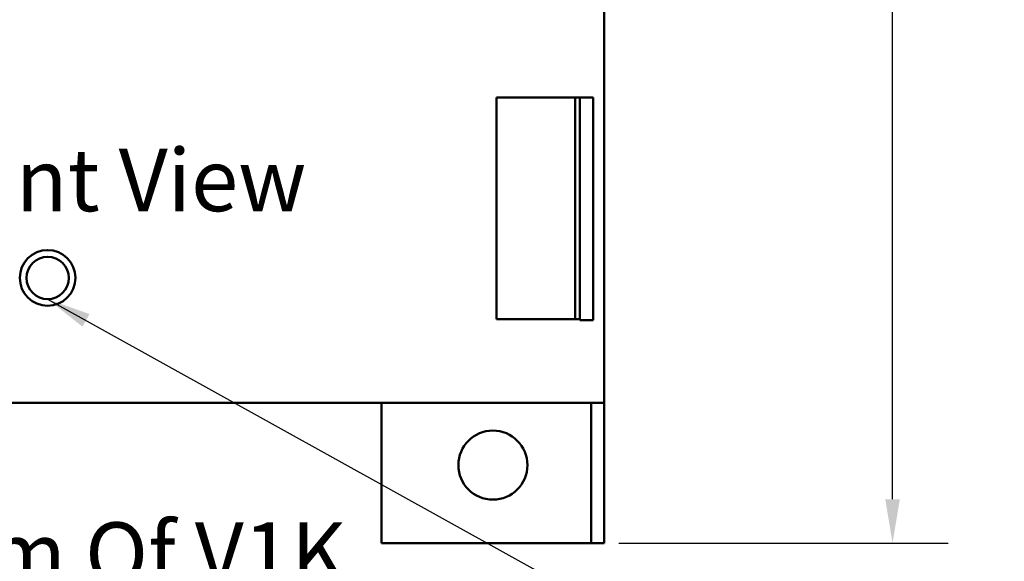
# Model space of a CAD drawing. Units: inches. Extents: x 1 to 43, y 0.5 to 33.5.
# Drawn here: x 18 to 22.4, y 11.6 to 14 of the extents above; entities that cross this region are included whole.
import ezdxf

# ---------------------------------------------------------------- set-up
doc = ezdxf.new("R2010")
doc.units = ezdxf.units.IN
doc.header["$LTSCALE"] = 2
doc.header["$MEASUREMENT"] = 0
for name, color, linetype, lineweight in [('Dimension (ANSI)', 7, 'Continuous', 25), ('Symbol (ANSI)', 7, 'Continuous', 25), ('Visible (ANSI)', 7, 'Continuous', 50)]:
    doc.layers.add(name, color=color, linetype=linetype, lineweight=lineweight)
doc.styles.add('Note Text (ANSI)', font='tahoma.ttf')
doc.dimstyles.new('Default (ANSI)', dxfattribs={"dimscale": 2, "dimtxt": 0.14, "dimasz": 0.098425, "dimexe": 0.125, "dimexo": 0.0625, "dimgap": 0.031496, "dimtad": 0, "dimtih": 1, "dimtoh": 1, "dimrnd": 1e-08, "dimzin": 4, "dimdsep": 46, "dimtxsty": 'Note Text (ANSI)', "dimcen": 0.09, "dimdle": 0.393701, "dimclrd": 256, "dimclre": 256, "dimclrt": 256, "dimadec": 0, "dimazin": 1, "dimtfac": 0.857143, "dimtofl": 0, "dimtmove": 0, "dimatfit": 3, "dimfxl": 1, "dimtolj": 1, "dimtzin": 4, "dimlwd": -1, "dimlwe": -1, "dimarcsym": 0})
doc.dimstyles.new('Default (ANSI)$7', dxfattribs={"dimscale": 2, "dimtxt": 0.14, "dimasz": 0.098425, "dimexe": 0.125, "dimexo": 0.0625, "dimgap": 0.031496, "dimtad": 0, "dimtih": 1, "dimtoh": 1, "dimrnd": 1e-08, "dimzin": 4, "dimdsep": 46, "dimtxsty": 'Note Text (ANSI)', "dimcen": 0.09, "dimdle": 0.393701, "dimclrd": 256, "dimclre": 256, "dimclrt": 256, "dimadec": 0, "dimazin": 1, "dimtfac": 0.857143, "dimtofl": 0, "dimtmove": 0, "dimatfit": 3, "dimfxl": 1, "dimtolj": 1, "dimtzin": 4, "dimlwd": -1, "dimlwe": -1, "dimarcsym": 0})

# ---------------------------------------------------------------- blocks, each defined once
blk = doc.blocks.new('*D26')
at = {"layer": 'Defpoints', "color": 0, "transparency": 16777216}
for p in [(20.5208, 20.5632), (21.8747, 20.5632), (20.5208, 11.6632)]:
    blk.add_point(p, dxfattribs=at)
at = {"layer": 'Dimension (ANSI)', "transparency": 16777216}
for p, q in [((20.6458, 20.5632), (22.1247, 20.5632)), ((21.8747, 20.3663), (21.8747, 16.3225)), ((21.8747, 11.86), (21.8747, 15.9038)), ((20.6458, 11.6632), (22.1247, 11.6632))]:
    blk.add_line(p, q, dxfattribs=at)
for points in [[(21.8419, 20.3663), (21.9075, 20.3663), (21.8747, 20.5632)], [(21.8419, 11.86), (21.9075, 11.86), (21.8747, 11.6632)]]:
    blk.add_solid(points, dxfattribs=at)
at = {"layer": 'Dimension (ANSI)', "transparency": 16777216, "insert": (21.5158, 16.2596), "char_height": 0.28, "attachment_point": 1, "style": 'Note Text (ANSI)'}
blk.add_mtext('\\A1;8.90', dxfattribs=at)

msp = doc.modelspace()

# ---------------------------------------------------------------- linework, layer by layer
at = {"layer": 'Visible (ANSI)'}
for p, q in [((20.5798, 12.2932), (20.5798, 19.9382)), ((20.0958, 13.6632), (20.4708, 13.6632)), ((20.0958, 12.6682), (20.0958, 13.6632)), ((20.4498, 13.6632), (20.4498, 12.6682)), ((20.4708, 12.6632), (20.4708, 13.6632)), ((20.4708, 13.6632), (20.5298, 13.6632)), ((20.5298, 13.6632), (20.5298, 12.6632)), ((20.4708, 12.6682), (20.0958, 12.6682)), ((20.5298, 12.6632), (20.4708, 12.6632)), ((15.0798, 12.2932), (20.5798, 12.2932)), ((19.5798, 11.6632), (19.5798, 12.2932)), ((20.5208, 11.6632), (20.5208, 12.2932)), ((20.5798, 12.2932), (20.5798, 11.6632)), ((19.5798, 11.6632), (20.5208, 11.6632)), ((20.5798, 11.6632), (20.5208, 11.6632))]:
    msp.add_line(p, q, dxfattribs=at)
for centre, radius in [((18.0798, 12.8532), 0.125), ((18.0798, 12.8532), 0.095), ((20.0798, 12.0132), 0.155)]:
    msp.add_circle(centre, radius, dxfattribs=at)

# ---------------------------------------------------------------- texts
at = {"layer": 'Symbol (ANSI)', "char_height": 0.28, "attachment_point": 1, "style": 'Note Text (ANSI)'}
for s, insert, width in [('\\fTahoma|b0|i0;Front View', (17.346, 13.4327), 2.418179), ('\\fTahoma|b0|i0;Bottom Of V1K', (16.8065, 11.7566), 3.250211)]:
    msp.add_mtext(s, dxfattribs=dict(at, insert=insert, width=width))

# ---------------------------------------------------------------- dimensions: what is measured, and where the dimension line sits
at = {"layer": 'Dimension (ANSI)'}
dim = msp.add_linear_dim(base=(21.8747, 20.5632), p1=(20.5208, 11.6632), p2=(20.5208, 20.5632), angle=90, dimstyle='Default (ANSI)', override={"dimgap": 0.031496, "dimdec": 2, "dimtol": 0, "dimlim": 0, "dimtp": 0, "dimtm": 0, "dimtdec": 2, "dimatfit": 1}, dxfattribs=at)
dim.commit()
dim.dimension.update_dxf_attribs({"geometry": '*D26', "text_midpoint": (21.8747, 16.1132), "dimtype": 160})

# ---------------------------------------------------------------- leaders
at = {"layer": 'Symbol (ANSI)', "annotation_type": 0, "has_hookline": 1, "hookline_direction": 0, "text_width": 3.8209}
msp.add_leader([(18.0798, 12.7582), (20.9985, 11.1402), (21.1953, 11.1402)], dimstyle='Default (ANSI)$7', override={"dimtad": 0}, dxfattribs=at)

doc.saveas('drawing.dxf')
